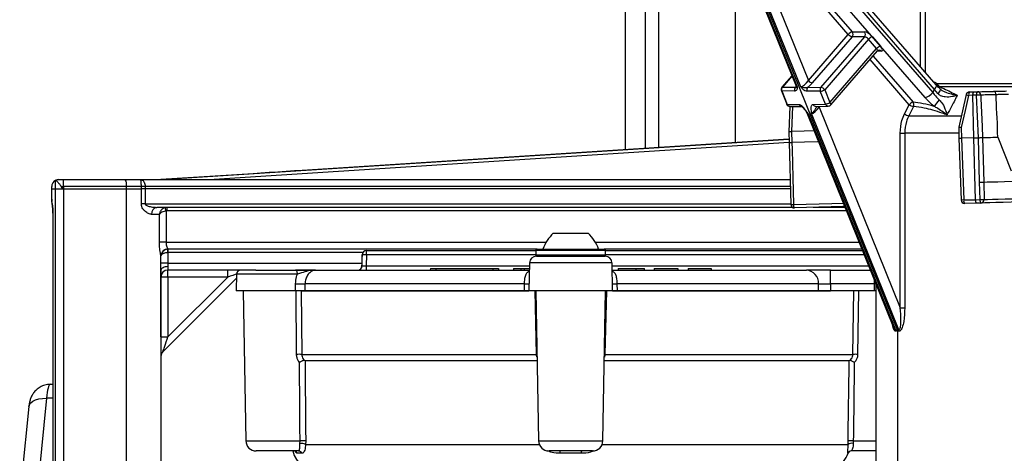
# Model space of a CAD drawing. Units: millimetres. Extents: x 743 to 2971, y 675 to 2614.
# Drawn here: x 1145 to 1287, y 2315 to 2377 of the extents above; entities that cross this region are included whole.
import ezdxf

# ---------------------------------------------------------------- set-up
doc = ezdxf.new("R2010")
doc.units = ezdxf.units.MM
doc.header["$LTSCALE"] = 10

msp = doc.modelspace()

# ---------------------------------------------------------------- linework, layer by layer
at = {"color": 7, "linetype": 'Continuous', "lineweight": 25}
for p, q in [((1232.42, 2442.14), (1232.42, 2358.59)), ((1235.37, 2358.78), (1235.37, 2442.09)), ((1237.21, 2410.68), (1237.21, 2358.9)), ((1242.38, 2404.25), (1257.16, 2367.63)), ((1242.63, 2404.25), (1271.55, 2332.63)), ((1257.67, 2367.63), (1242.89, 2404.25)), ((1243.69, 2400.71), (1257, 2367.74)), ((1248.48, 2393.98), (1258.76, 2368.53)), ((1251.75, 2390.89), (1265.06, 2375.52)), ((1275.52, 2366.1), (1254.03, 2390.91)), ((1255.13, 2391.62), (1276.63, 2366.8)), ((1248.3, 2359.61), (1248.3, 2389.3)), ((1264.5, 2375.16), (1251.19, 2390.53)), ((1277.14, 2367.91), (1264.28, 2382.75)), ((1276.88, 2367.25), (1264.02, 2382.1)), ((1274.87, 2370.52), (1274.87, 2380.13)), ((1275.53, 2380.13), (1275.53, 2369.77)), ((1258.76, 2368.53), (1264.5, 2375.16)), ((1265.06, 2375.52), (1266.85, 2375.52)), ((1265.06, 2374.81), (1259.31, 2368.18)), ((1260.56, 2367.55), (1266.85, 2374.81)), ((1267.41, 2374.46), (1261.11, 2367.2)), ((1266.85, 2374.81), (1265.06, 2374.81)), ((1268.57, 2373.12), (1267.41, 2374.46)), ((1267.96, 2374.82), (1269.13, 2373.47)), ((1261.86, 2365.36), (1268.57, 2373.12)), ((1261.98, 2365.03), (1268.7, 2372.79)), ((1269.24, 2372.76), (1268.66, 2372.74)), ((1273.25, 2365.06), (1267.63, 2371.55)), ((1268.06, 2372.05), (1273.8, 2365.42)), ((1256.4, 2369.23), (1254.97, 2367.57)), ((1256.42, 2369.19), (1255.04, 2367.6)), ((1277.17, 2368.13), (1277.65, 2367.63)), ((1277.17, 2368.13), (1311.64, 2368.13)), ((1254.88, 2367.06), (1255.66, 2365.13)), ((1254.95, 2367.03), (1255.73, 2365.1)), ((1256.81, 2367.01), (1254.95, 2367.03)), ((1255.04, 2367.6), (1256.89, 2367.57)), ((1260.47, 2366.99), (1258.56, 2366.99)), ((1258.65, 2367.56), (1260.56, 2367.55)), ((1261.22, 2365.15), (1260.47, 2366.99)), ((1261.11, 2367.2), (1261.86, 2365.36)), ((1276.63, 2366.8), (1276.88, 2367.25)), ((1277.36, 2366.66), (1276.88, 2367.25)), ((1310.21, 2367.63), (1277.65, 2367.63)), ((1281.91, 2366.89), (1282.49, 2366.91)), ((1282.49, 2366.91), (1282.5, 2366.91)), ((1282.5, 2366.91), (1283.04, 2366.92)), ((1259.45, 2365.1), (1261.22, 2365.15)), ((1281.43, 2366.51), (1280.36, 2361.85)), ((1282.37, 2366.41), (1281.79, 2366.39)), ((1282.53, 2360.31), (1282.37, 2366.41)), ((1282.39, 2366.41), (1282.37, 2366.41)), ((1282.92, 2366.42), (1282.39, 2366.41)), ((1283.18, 2360.32), (1282.92, 2366.42)), ((1255.73, 2365.1), (1257.46, 2365.08)), ((1256.1, 2364.82), (1255.95, 2361.16)), ((1256.1, 2364.82), (1255.95, 2361.16)), ((1256.12, 2364.81), (1257.85, 2364.79)), ((1256.49, 2364.81), (1256.34, 2361.22)), ((1258.51, 2363.94), (1258.55, 2363.88)), ((1258.56, 2363.88), (1271.01, 2333.06)), ((1258.72, 2363.78), (1271.26, 2332.73)), ((1271.77, 2332.73), (1259.23, 2363.78)), ((1259.86, 2364.81), (1261.62, 2364.86)), ((1260.4, 2364.82), (1260.3, 2364.71)), ((1260.3, 2364.71), (1271.94, 2335.89)), ((1272.58, 2363.73), (1273.25, 2365.06)), ((1273.19, 2363.48), (1280.71, 2363.48)), ((1255.95, 2361.16), (1255.99, 2359.61)), ((1256.34, 2361.22), (1256.38, 2359.62)), ((1271.94, 2335.89), (1271.94, 2360.98)), ((1271.94, 2360.98), (1272.6, 2360.98)), ((1272.6, 2360.98), (1272.6, 2335.89)), ((1280.38, 2360.98), (1272.6, 2360.98)), ((1280.36, 2361.85), (1280.4, 2360.25)), ((1280.73, 2361.8), (1280.77, 2360.26)), ((1165.75, 2354.3), (1255.97, 2360.11)), ((1255.99, 2359.62), (1173.4, 2354.3)), ((1255.97, 2360.11), (1186.04, 2355.61)), ((1255.99, 2359.61), (1256.24, 2350.71)), ((1280.4, 2360.25), (1280.71, 2351.35)), ((1282.53, 2360.31), (1280.77, 2360.26)), ((1280.77, 2360.26), (1281.08, 2351.37)), ((1280.77, 2360.26), (1280.77, 2360.26)), ((1282.53, 2360.31), (1283.18, 2360.32)), ((1282.77, 2351.41), (1282.53, 2360.31)), ((1283.35, 2353.93), (1283.18, 2360.32)), ((1283.18, 2360.32), (1283.18, 2360.32)), ((1283.79, 2360.34), (1283.96, 2353.94)), ((1285.96, 2360.4), (1287.91, 2355.55)), ((1150.64, 2354.21), (1150.58, 2354.18)), ((1150.58, 2354.18), (1150.64, 2354.21)), ((1150.58, 2352.99), (1150.58, 2354.18)), ((1151.06, 2354.3), (1151.74, 2354.3)), ((1151.74, 2353.3), (1151.74, 2354.3)), ((1151.74, 2354.3), (1160.62, 2354.3)), ((1160.62, 2354.3), (1162.84, 2354.3)), ((1162.84, 2354.3), (1256.14, 2354.3)), ((1179.02, 2355.15), (1165.75, 2354.3)), ((1165.75, 2354.3), (1165.75, 2354.3)), ((1283.42, 2351.43), (1283.35, 2353.93)), ((1283.96, 2353.94), (1284.02, 2351.44)), ((1150.06, 2353.3), (1150.06, 2353.3)), ((1150.06, 2352.99), (1150.06, 2353.3)), ((1150.06, 2352.99), (1150.06, 2353.3)), ((1150.06, 2351.22), (1150.06, 2352.99)), ((1150.06, 2352.99), (1150.58, 2352.99)), ((1150.06, 2351.22), (1150.06, 2352.99)), ((1150.06, 2352.99), (1150.06, 2352.99)), ((1150.58, 2233), (1150.58, 2352.99)), ((1150.58, 2352.99), (1151.74, 2352.99)), ((1151.39, 2353.3), (1151.74, 2353.3)), ((1151.74, 2353.3), (1151.74, 2352.99)), ((1160.8, 2353.3), (1151.74, 2353.3)), ((1151.74, 2352.99), (1151.74, 2233)), ((1151.74, 2352.99), (1160.8, 2352.99)), ((1160.8, 2352.99), (1160.8, 2353.3)), ((1162.94, 2353.3), (1160.8, 2353.3)), ((1160.8, 2244.2), (1160.8, 2352.99)), ((1160.8, 2352.99), (1162.94, 2352.99)), ((1162.94, 2352.99), (1162.94, 2353.3)), ((1163.47, 2353.3), (1162.94, 2353.3)), ((1162.94, 2350.8), (1162.94, 2352.99)), ((1163.47, 2352.99), (1162.94, 2352.99)), ((1163.47, 2353.3), (1163.47, 2352.99)), ((1256.17, 2353.3), (1163.47, 2353.3)), ((1163.47, 2352.99), (1163.47, 2350.8)), ((1256.18, 2352.99), (1163.47, 2352.99)), ((1150.06, 2351.49), (1150.06, 2351.49)), ((1150.06, 2351.13), (1150.06, 2351.49)), ((1150.1, 2350.93), (1150.06, 2351.13)), ((1150.1, 2350.93), (1150.06, 2351.13)), ((1281.08, 2351.37), (1282.77, 2351.41)), ((1282.77, 2351.41), (1282.78, 2351.41)), ((1282.78, 2351.41), (1283.42, 2351.43)), ((1163.47, 2350.8), (1162.94, 2350.8)), ((1163.47, 2350.8), (1256.24, 2350.8)), ((1256.48, 2350.3), (1165.17, 2350.3)), ((1166.61, 2349.8), (1166.48, 2349.79)), ((1166.48, 2349.79), (1166.48, 2345.3)), ((1166.61, 2350.3), (1166.61, 2349.8)), ((1264.25, 2349.8), (1166.61, 2349.8)), ((1264.05, 2350.3), (1259.46, 2350.3)), ((1282.91, 2350.91), (1281.22, 2350.87)), ((1282.92, 2350.91), (1282.91, 2350.91)), ((1283.56, 2350.93), (1282.92, 2350.91)), ((1150.22, 2349.49), (1150.22, 2245.01)), ((1150.22, 2349.49), (1150.23, 2349.49)), ((1150.23, 2349.49), (1150.23, 2245.01)), ((1165.52, 2349.3), (1164.4, 2349.3)), ((1165.52, 2345.3), (1165.52, 2349.3)), ((1222.12, 2346.6), (1227.12, 2346.6)), ((1166.48, 2345.3), (1165.52, 2345.3)), ((1166.03, 2343.99), (1165.93, 2343.87)), ((1166.48, 2345.3), (1221.09, 2345.3)), ((1219.82, 2344.3), (1166.75, 2344.3)), ((1166.75, 2344.3), (1166.75, 2344.3)), ((1166.75, 2344.3), (1166.75, 2343.8)), ((1195.26, 2344.1), (1219.62, 2344.1)), ((1195.26, 2344.1), (1195.26, 2344.1)), ((1219.62, 2344.1), (1219.62, 2343.5)), ((1229.62, 2344.1), (1219.62, 2344.1)), ((1219.82, 2344.3), (1229.42, 2344.3)), ((1228.15, 2345.3), (1266.06, 2345.3)), ((1266.47, 2344.3), (1229.42, 2344.3)), ((1229.62, 2343.5), (1229.62, 2344.1)), ((1229.62, 2344.1), (1266.55, 2344.1)), ((1165.75, 2342.3), (1165.75, 2343.33)), ((1166.03, 2343.64), (1165.94, 2343.59)), ((1166.75, 2343.8), (1166.75, 2342.3)), ((1194.74, 2343.8), (1166.75, 2343.8)), ((1194.64, 2341.89), (1194.66, 2343.51)), ((1194.66, 2343.51), (1194.66, 2343.27)), ((1194.66, 2343.51), (1194.66, 2343.51)), ((1195.27, 2343.51), (1195.24, 2341.89)), ((1219.62, 2343.51), (1195.27, 2343.51)), ((1219.62, 2343.5), (1229.62, 2343.5)), ((1219.69, 2343.3), (1224.62, 2343.3)), ((1224.62, 2343.3), (1229.55, 2343.3)), ((1266.79, 2343.51), (1229.62, 2343.51)), ((1166.75, 2342.3), (1165.75, 2342.3)), ((1165.75, 2341.27), (1165.75, 2325.7)), ((1166.75, 2342.3), (1194.64, 2342.3)), ((1166.75, 2341.79), (1166.75, 2341.3)), ((1179.38, 2341.3), (1166.75, 2341.3)), ((1175.34, 2340.3), (1175.34, 2341.3)), ((1179.38, 2341.3), (1185.08, 2341.3)), ((1187.97, 2341.3), (1185.08, 2341.3)), ((1187.97, 2341.3), (1218.67, 2341.3)), ((1194.63, 2341.89), (1194.64, 2341.89)), ((1195.24, 2341.89), (1218.68, 2341.89)), ((1204.46, 2341.5), (1204.45, 2341.3)), ((1204.46, 2341.5), (1205.27, 2341.5)), ((1205.27, 2341.5), (1205.26, 2341.3)), ((1205.27, 2341.5), (1213.44, 2341.5)), ((1213.44, 2341.5), (1213.44, 2341.3)), ((1213.44, 2341.5), (1214.25, 2341.5)), ((1214.25, 2341.5), (1214.25, 2341.3)), ((1216.38, 2341.5), (1216.38, 2341.3)), ((1216.38, 2341.5), (1217.43, 2341.5)), ((1217.43, 2341.5), (1217.43, 2341.3)), ((1217.43, 2341.5), (1217.94, 2341.5)), ((1217.94, 2341.5), (1217.94, 2341.3)), ((1217.94, 2341.5), (1218.68, 2341.5)), ((1218.69, 2342.32), (1218.62, 2338.3)), ((1224.62, 2342.32), (1218.69, 2342.32)), ((1230.55, 2342.32), (1224.62, 2342.32)), ((1230.62, 2338.3), (1230.55, 2342.32)), ((1230.56, 2341.89), (1267.44, 2341.89)), ((1230.57, 2341.3), (1258.48, 2341.3)), ((1231.44, 2341.5), (1231.44, 2341.3)), ((1231.44, 2341.5), (1233.97, 2341.5)), ((1233.97, 2341.5), (1233.97, 2341.3)), ((1233.97, 2341.5), (1235.24, 2341.5)), ((1235.24, 2341.3), (1235.24, 2341.5)), ((1236.63, 2341.5), (1236.63, 2341.3)), ((1236.63, 2341.5), (1240.03, 2341.5)), ((1240.03, 2341.5), (1240.03, 2341.3)), ((1241.51, 2341.5), (1241.5, 2341.3)), ((1241.51, 2341.5), (1244.78, 2341.5)), ((1244.78, 2341.5), (1244.79, 2341.3)), ((1261.92, 2341.3), (1267.68, 2341.3)), ((1166.75, 2340.3), (1165.75, 2340.3)), ((1165.75, 2331.71), (1165.75, 2340.3)), ((1176.59, 2340.14), (1166.05, 2329.59)), ((1166.75, 2340.3), (1166.75, 2331.71)), ((1175.34, 2340.3), (1166.75, 2340.3)), ((1166.75, 2331.71), (1175.34, 2340.3)), ((1176.6, 2340.71), (1176.56, 2338.3)), ((1185.36, 2340.71), (1176.6, 2340.71)), ((1185.08, 2338.3), (1176.56, 2338.3)), ((1177.56, 2338.3), (1177.94, 2316.77)), ((1185.08, 2338.3), (1185.09, 2339.34)), ((1185.23, 2329.18), (1185.16, 2338.3)), ((1185.9, 2338.3), (1185.98, 2329.18)), ((1185.9, 2338.3), (1218.62, 2338.3)), ((1186.44, 2339.34), (1186.43, 2338.3)), ((1217.96, 2338.3), (1186.43, 2338.3)), ((1217.98, 2339.34), (1186.44, 2339.34)), ((1217.96, 2338.3), (1217.98, 2339.34)), ((1230.62, 2338.3), (1218.62, 2338.3)), ((1219.71, 2329.18), (1219.49, 2338.3)), ((1219.62, 2338.3), (1220, 2316.77)), ((1229.24, 2316.77), (1229.62, 2338.3)), ((1229.75, 2338.3), (1229.53, 2329.18)), ((1230.62, 2338.3), (1261.95, 2338.3)), ((1231.26, 2339.34), (1231.28, 2338.3)), ((1260.22, 2339.34), (1231.26, 2339.34)), ((1260.23, 2338.3), (1231.28, 2338.3)), ((1260.23, 2338.3), (1260.22, 2339.34)), ((1261.94, 2339.34), (1261.95, 2338.3)), ((1268.22, 2339.34), (1261.94, 2339.34)), ((1268.22, 2338.3), (1261.95, 2338.3)), ((1265.16, 2329.18), (1265.3, 2338.3)), ((1265.96, 2338.3), (1265.84, 2329.18)), ((1268.22, 2339.34), (1268.22, 2338.3)), ((1268.44, 2339.34), (1268.22, 2339.34)), ((1268.44, 2338.3), (1268.22, 2338.3)), ((1268.44, 2339.41), (1268.44, 2264.04)), ((1271.94, 2335.89), (1272.6, 2335.89)), ((1271.55, 2332.63), (1271.55, 2268.32)), ((1165.75, 2331.71), (1166.75, 2331.71)), ((1185.98, 2329.18), (1219.71, 2329.18)), ((1219.78, 2329.18), (1219.71, 2329.18)), ((1229.53, 2329.18), (1229.46, 2329.18)), ((1229.53, 2329.18), (1265.16, 2329.18)), ((1186.4, 2328.31), (1186.45, 2328.3)), ((1186.45, 2328.3), (1219.79, 2328.3)), ((1229.45, 2328.3), (1264.63, 2328.3)), ((1264.63, 2328.3), (1264.66, 2328.31)), ((1265.36, 2327.06), (1265.36, 2327.04)), ((1165.75, 2325.7), (1165.75, 2247.92)), ((1149.86, 2324.89), (1150.22, 2324.9)), ((1149.31, 2322.89), (1147.99, 2309.7)), ((1150.22, 2322.91), (1149.31, 2322.89)), ((1146.78, 2321.69), (1145.46, 2308.5)), ((1177.94, 2316.77), (1185.73, 2316.77)), ((1185.72, 2316.37), (1185.73, 2316.77)), ((1186.55, 2316.77), (1186.53, 2316.23)), ((1186.53, 2316.23), (1220.11, 2316.23)), ((1220, 2316.77), (1229.24, 2316.77)), ((1229.13, 2316.23), (1264.47, 2316.23)), ((1264.47, 2316.23), (1264.46, 2316.77)), ((1265.22, 2316.77), (1265.21, 2316.37)), ((1265.22, 2316.77), (1268.44, 2316.77)), ((1185.54, 2315.3), (1179.44, 2315.3)), ((1186, 2314.97), (1185.36, 2314.97)), ((1227.74, 2315.3), (1221.5, 2315.3)), ((1226.14, 2314.97), (1223.1, 2314.97)), ((1264.46, 2314.97), (1264.43, 2314.97)), ((1268.44, 2315.3), (1264.9, 2315.3))]:
    msp.add_line(p, q, dxfattribs=at)
at = {"color": 7, "linetype": 'Continuous', "lineweight": 25, "flags": 128}
for points in [[(1268.92, 2372.9), (1268.93, 2372.9), (1268.94, 2372.9)], [(1277.17, 2368.13), (1277.12, 2368), (1277.1, 2367.95)], [(1254.95, 2367.03), (1254.91, 2367.04), (1254.89, 2367.05), (1254.88, 2367.06)], [(1254.97, 2367.57), (1255, 2367.59), (1255.04, 2367.6)], [(1276.88, 2367.25), (1276.98, 2367.38), (1277.07, 2367.51), (1277.13, 2367.63), (1277.16, 2367.73), (1277.17, 2367.82), (1277.15, 2367.89), (1277.14, 2367.91)], [(1277.65, 2367.63), (1277.58, 2367.55), (1277.52, 2367.49)], [(1283.04, 2366.92), (1283.23, 2366.93), (1283.44, 2366.93), (1283.69, 2366.94), (1283.97, 2366.95), (1284.28, 2366.96), (1284.61, 2366.96), (1284.96, 2366.97), (1285.35, 2366.98)], [(1261.86, 2365.36), (1261.91, 2365.29), (1261.95, 2365.23), (1261.98, 2365.17), (1262, 2365.11), (1262, 2365.07), (1261.99, 2365.04), (1261.98, 2365.03)], [(1281.79, 2366.39), (1281.29, 2364.24), (1280.73, 2361.8)], [(1285.72, 2366.5), (1285.36, 2366.49), (1285.02, 2366.48), (1284.7, 2366.48), (1284.41, 2366.47), (1284.15, 2366.46), (1283.91, 2366.45), (1283.7, 2366.45), (1283.53, 2366.44)], [(1283.53, 2366.44), (1283.55, 2365.94), (1283.72, 2361.94), (1283.79, 2360.34)], [(1255.73, 2365.1), (1255.69, 2365.11), (1255.67, 2365.12), (1255.66, 2365.13)], [(1260.22, 2364.82), (1260.25, 2364.78), (1260.3, 2364.71)], [(1273.85, 2364.81), (1273.42, 2363.95), (1273.19, 2363.48)], [(1259.6, 2361.31), (1258.18, 2361.27), (1256.34, 2361.22)], [(1260.24, 2359.72), (1260.08, 2359.72), (1258.22, 2359.67), (1256.38, 2359.62)], [(1256.38, 2359.62), (1256.41, 2358.62), (1256.52, 2354.62), (1256.63, 2350.72)], [(1283.79, 2360.34), (1283.97, 2360.35), (1284.17, 2360.35), (1284.4, 2360.36), (1284.66, 2360.36), (1284.95, 2360.37), (1285.26, 2360.38), (1285.6, 2360.39), (1285.96, 2360.4)], [(1186.04, 2355.61), (1184.95, 2355.54), (1183.76, 2355.46), (1182.53, 2355.38), (1181.29, 2355.3), (1180.1, 2355.22), (1179.02, 2355.15)], [(1283.35, 2353.93), (1283.45, 2353.93), (1283.54, 2353.93), (1283.63, 2353.93), (1283.72, 2353.94), (1283.8, 2353.94), (1283.87, 2353.94), (1283.92, 2353.94), (1283.96, 2353.94)], [(1283.96, 2353.94), (1284.46, 2353.96), (1285.14, 2353.97), (1285.97, 2354), (1286.96, 2354.02), (1288.06, 2354.05), (1289.26, 2354.08), (1290.52, 2354.11), (1291.84, 2354.15)], [(1150.06, 2351.49), (1150.06, 2351.45), (1150.06, 2351.32), (1150.06, 2351.13)], [(1283.42, 2351.43), (1283.51, 2351.43), (1283.61, 2351.43), (1283.7, 2351.44), (1283.78, 2351.44), (1283.86, 2351.44), (1283.93, 2351.44), (1283.98, 2351.44), (1284.02, 2351.44)], [(1291.88, 2351.15), (1290.49, 2351.11), (1289.15, 2351.08), (1287.89, 2351.04), (1286.73, 2351.01), (1285.69, 2350.99), (1284.81, 2350.96), (1284.09, 2350.95), (1283.56, 2350.93)], [(1284.02, 2351.44), (1284.52, 2351.46), (1285.2, 2351.47), (1286.04, 2351.5), (1287.02, 2351.52), (1288.12, 2351.55), (1289.32, 2351.58), (1290.59, 2351.62), (1291.9, 2351.65)], [(1166.48, 2349.79), (1166.46, 2349.88), (1166.44, 2349.97), (1166.42, 2350.05), (1166.4, 2350.12), (1166.39, 2350.18), (1166.37, 2350.23), (1166.37, 2350.26), (1166.36, 2350.27)], [(1256.63, 2350.72), (1258.46, 2350.77), (1260.31, 2350.82), (1262.14, 2350.87), (1263.8, 2350.91)], [(1264, 2350.42), (1263.73, 2350.41), (1262.04, 2350.37), (1260.28, 2350.32), (1258.51, 2350.28), (1256.75, 2350.23)], [(1166.75, 2343.8), (1166.75, 2343.9), (1166.75, 2343.99), (1166.75, 2344.08), (1166.74, 2344.15), (1166.74, 2344.22), (1166.74, 2344.26), (1166.74, 2344.29), (1166.74, 2344.3)], [(1166.75, 2343.8), (1166.75, 2343.8), (1166.75, 2343.8), (1166.75, 2343.8), (1166.75, 2343.8), (1166.75, 2343.8), (1166.75, 2343.8), (1166.75, 2343.8), (1166.75, 2343.8)], [(1166.75, 2341.79), (1166.56, 2341.78), (1166.37, 2341.75), (1166.2, 2341.7), (1166.05, 2341.64), (1165.92, 2341.56), (1165.83, 2341.47), (1165.77, 2341.37), (1165.75, 2341.27)], [(1165.75, 2340.3), (1165.75, 2340.32), (1165.75, 2340.37), (1165.75, 2340.45), (1165.75, 2340.56), (1165.75, 2340.7), (1165.75, 2340.87), (1165.75, 2341.06), (1165.75, 2341.27)], [(1166.75, 2340.3), (1166.75, 2340.5), (1166.75, 2340.68), (1166.75, 2340.86), (1166.75, 2341.01), (1166.75, 2341.13), (1166.75, 2341.22), (1166.75, 2341.28), (1166.75, 2341.3)], [(1185.36, 2340.71), (1185.35, 2340.83), (1185.34, 2340.94), (1185.31, 2341.04), (1185.27, 2341.13), (1185.23, 2341.2), (1185.18, 2341.26), (1185.13, 2341.29), (1185.08, 2341.3)], [(1176.6, 2340.72), (1176.4, 2340.65), (1176.07, 2340.54), (1175.71, 2340.42), (1175.34, 2340.3)], [(1268.22, 2339.97), (1268.22, 2339.72), (1268.22, 2339.34)], [(1165.75, 2331.71), (1165.75, 2331.16), (1165.75, 2330.63), (1165.75, 2330.14), (1165.75, 2329.71), (1165.75, 2329.36), (1165.75, 2329.1), (1165.75, 2328.94), (1165.75, 2328.89)], [(1166.05, 2329.59), (1166.06, 2329.63), (1166.09, 2329.72), (1166.14, 2329.88), (1166.21, 2330.09), (1166.3, 2330.35), (1166.4, 2330.65), (1166.51, 2330.99), (1166.63, 2331.35), (1166.75, 2331.71)], [(1146.78, 2321.69), (1146.86, 2321.97), (1147.06, 2322.23), (1147.36, 2322.45), (1147.75, 2322.64), (1148.22, 2322.78), (1148.74, 2322.86), (1149.31, 2322.89)]]:
    msp.add_lwpolyline(points, dxfattribs=at)
at = {"color": 7, "linetype": 'Continuous', "lineweight": 25}
for centre, radius, start, end in [((1265.27, 2374.57), 0.972, 102.7844, 142.3055), ((1265.27, 2375.76), 0.972, 217.6958, 257.2165), ((1264.63, 2375.16), 0.556, 320.5472, 39.4528), ((1266.42, 2375.16), 0.556, 320.5472, 39.4528), ((1268.18, 2373.87), 0.972, 102.786, 142.3017), ((1269.34, 2372.52), 0.972, 102.785, 142.3055), ((1268.92, 2372.49), 0.41, 39.9546, 88.0564), ((1259.53, 2369.13), 0.972, 217.6969, 257.2133), ((1255.35, 2367.24), 0.5, 139.1066, 201.9905), ((1255.47, 2367.24), 0.556, 140.1472, 202.0589), ((1257.32, 2367.22), 0.556, 140.1472, 202.0589), ((1259.08, 2367.2), 0.56, 140.6146, 202.0221), ((1260.99, 2367.2), 0.56, 140.614, 202.0212), ((1260.26, 2368.7), 1.72, 276.9868, 299.5416), ((1260.35, 2366.6), 0.972, 37.695, 77.2152), ((1275.09, 2367.99), 1.94, 282.7837, 322.3054), ((1276.76, 2367.51), 1.04, 305.2414, 344.4336), ((1281.92, 2366.39), 0.5, 91.5, 166.9742), ((1282.37, 2366.52), 0.592, 141.1108, 192.8687), ((1282.95, 2366.54), 0.592, 141.1108, 192.8687), ((1282.96, 2366.54), 0.592, 141.1115, 192.868), ((1283.5, 2366.55), 0.592, 141.1076, 192.8712), ((1283.04, 2366.44), 0.488, 1.0676, 90.0635), ((1261.01, 2366.86), 1.72, 276.9836, 299.5447), ((1261.63, 2365.3), 0.437, 199.876, 269.2193), ((1274.02, 2364.47), 0.972, 102.7839, 142.3037), ((1273.35, 2365.08), 0.569, 332.5652, 36.9009), ((1285.6, 2358.76), 10.66, 138.9031, 145.3416), ((1281.91, 2367.38), 0.994, 241.1225, 262.9307), ((1285.67, 2306.18), 60.3, 92.039, 92.6138), ((1256.12, 2365.31), 0.5, 201.9905, 269.2389), ((1256.14, 2365.25), 0.432, 199.2757, 267.4224), ((1257.87, 2365.22), 0.431, 199.2475, 268.2258), ((1259.86, 2365.25), 0.437, 199.8795, 269.2186), ((1261.61, 2365.36), 0.5, 271.7087, 319.1066), ((1273.45, 2364.97), 1.51, 234.9956, 260.0806), ((1274.12, 2366.3), 1.51, 235.0047, 260.0211), ((1256.34, 2361.22), 0.00285, 83.9062, 98.4562), ((1151.06, 2353.3), 1, 118.6238, 180), ((1151.06, 2353.3), 1, 118.6237, 180), ((1159.23, 2353.54), 1.59, 351.2203, 28.4819), ((1282.38, 2311.69), 39.7, 91.8848, 92.4197), ((1281.2, 2351.37), 0.5, 181.9834, 271.5), ((1281.66, 2351.26), 0.592, 170.1297, 221.8912), ((1283.35, 2351.31), 0.592, 170.1306, 221.8919), ((1283.36, 2351.31), 0.592, 170.1302, 221.8923), ((1284, 2351.33), 0.592, 170.1302, 221.8923), ((1283.53, 2351.42), 0.488, 272.9742, 2.9046), ((1165.3, 2349.4), 0.909, 98.203, 186.3366), ((1256.23, 2362.46), 11.74, 270.0725, 271.9803), ((1256.74, 2350.73), 0.5, 181.6295, 271.5), ((1257.28, 2350.62), 0.659, 171.2622, 216.5516), ((1226.26, 2342.26), 6, 133.6607, 160.1166), ((1222.98, 2342.26), 6, 19.8834, 46.3393), ((1166.75, 2343.3), 1, 89.9943, 145.1162), ((1166.28, 2343.82), 0.303, 146.4217, 215.5062), ((1166.75, 2343.3), 1, 90, 136.5286), ((1166.75, 2343.3), 1, 90, 90.6632), ((1195.26, 2343.5), 0.6, 90.0022, 179.0008), ((1195.26, 2343.5), 0.6, 90.0022, 179.0008), ((1178.48, 2343.66), 16.79, 359.5032, 1.5148), ((1219.82, 2344.1), 0.2, 90, 180), ((1229.42, 2344.1), 0.2, 0, 90), ((1166.19, 2343.73), 0.29, 151.6236, 210.6977), ((1194.97, 2334.7), 8.81, 88.0321, 91.9679), ((1219.69, 2342.3), 1, 90, 179), ((1219.82, 2343.5), 0.2, 180, 270), ((1229.42, 2343.5), 0.2, 270, 0), ((1229.55, 2342.3), 1, 1, 90), ((1166.75, 2340.3), 1, 90, 179.9998), ((1166.75, 2340.3), 1, 90, 179.9998), ((1177.2, 2340.7), 0.6, 90, 179), ((1194.03, 2341.9), 0.6, 270.001, 359.0002), ((1194.04, 2341.9), 0.6, 270.0008, 359.0008), ((1212.04, 2341.74), 16.8, 179.5031, 181.5143), ((1258.34, 2339.43), 1.88, 357.1647, 85.785), ((1205.97, 2339.82), 55.98, 359.5029, 1.5146), ((1185.77, 2366.15), 26.82, 268.5535, 271.4465), ((1218.8, 2379.44), 40.11, 268.8295, 269.7697), ((1230.44, 2379.44), 40.11, 270.2303, 271.1705), ((1166.75, 2328.89), 1, 135, 179.9998), ((1185.61, 2317.36), 11.83, 88.1856, 91.8144), ((1265.5, 2319.94), 9.25, 87.8935, 92.1065), ((1179.44, 2316.8), 1.5, 181, 270), ((1185.95, 2315.28), 1.11, 58.7812, 102.0961), ((1186.14, 2306.43), 10.35, 87.7367, 92.2633), ((1221.5, 2316.8), 1.5, 181, 270), ((1227.74, 2316.8), 1.5, 270, 359), ((1264.84, 2308.34), 8.44, 87.4319, 92.5681), ((1264.98, 2315.55), 0.854, 73.771, 126.7808), ((1188.55, 2316.3), 4, 194.4775, 270), ((1184.9, 2314.81), 0.493, 18.9232, 89.7497), ((1185.53, 2314.81), 0.486, 18.3149, 89.4728), ((1221.22, 2315.03), 1.88, 358.0025, 8.1898), ((1228.02, 2315.03), 1.88, 171.8096, 181.9981), ((1260.69, 2316.3), 4, 302.5287, 340.5288), ((1264.9, 2314.8), 0.5, 90.0182, 160.5515), ((1264.93, 2314.8), 0.5, 90, 160.5288)]:
    msp.add_arc(centre, radius, start, end, dxfattribs=at)
for centre, major_axis, ratio, start_param, end_param in [((1267.46, 2374.81), (0.758, -0.652), 0.361107, 1.181918, 2.743988), ((1267.15, 2374.46), (0.38, -0.325), 0.368653, 1.180567, 2.742637), ((1268.32, 2373.11), (0.38, -0.325), 0.368653, 6.280553, 7.463752), ((1268.62, 2373.46), (0.758, -0.652), 0.361107, 5.903034, 7.465104), ((1258.26, 2368.55), (0.7, 0.88), 0.372479, 3.424727, 4.986797), ((1258.56, 2368.19), (1.18, 1.05), 0.345725, 4.483779, 5.071105), ((1291.64, 2348.81), (-19.57, 20.27), 0.202854, 5.728826, 5.759045), ((1258.06, 2368.2), (1.18, 1.06), 0.337795, 2.324631, 2.518773), ((1257.75, 2368.55), (0.7, 0.882), 0.361752, 2.939327, 3.41268), ((1317.99, 2312.99), (-48.73, 51.26), 0.229405, 5.912396, 6.028135), ((1259.31, 2364.69), (0.7, 0.882), 0.361752, 2.939327, 3.41268), ((1259.81, 2364.7), (0.701, 0.884), 0.351069, 3.435498, 4.997568), ((1151.57, 2364.56), (0, 11.43), 0.087489, 2.96706, 3.316126), ((1149.89, 2349.49), (0, 2), 0.173623, 4.712389, 5.759587), ((1194.64, 2343.31), (0.05, 2.6), 0.008724, 4.134342, 4.695088), ((1195.24, 2341.9), (0.6, 0.01), 0.01758, 3.149711, 4.720203), ((1291.64, 2282.87), (-21.08, 49.58), 0.1955, 6.190642, 6.19658), ((1291.64, 2282.87), (-20.91, 49.57), 0.202689, 6.201585, 6.207524), ((1149.91, 2320.89), (-0.05, 4), 0.166286, 0.000725, 1.044977)]:
    msp.add_ellipse(centre, major_axis=major_axis, ratio=ratio, start_param=start_param, end_param=end_param, dxfattribs=at)
for points, knots in [([(1268.7, 2372.78), (1268.73, 2372.81), (1268.79, 2372.88), (1268.89, 2372.9), (1268.91, 2372.9), (1268.92, 2372.9)], [0, 0, 0, 0, 0.384217, 0.80843, 1, 1, 1, 1]), ([(1257.16, 2367.63), (1257.16, 2367.63), (1257.17, 2367.51), (1257.15, 2367.29), (1257.03, 2367.05), (1256.88, 2367.02), (1256.81, 2367.01)], [0, 0, 0, 0, 0.00428, 0.343349, 0.65539, 1, 1, 1, 1]), ([(1256.89, 2367.57), (1256.92, 2367.55), (1256.98, 2367.51), (1257.03, 2367.53), (1257.1, 2367.58), (1257.16, 2367.63), (1257.16, 2367.63)], [0, 0, 0, 0, 0.282747, 0.5837537, 0.9950119, 1, 1, 1, 1]), ([(1256.99, 2367.74), (1257, 2367.73), (1257.03, 2367.68), (1257.03, 2367.66), (1257.02, 2367.65)], [0, 0, 0, 0, 0.273496, 1, 1, 1, 1]), ([(1258.56, 2366.99), (1258.47, 2367.01), (1258.29, 2367.04), (1257.97, 2367.28), (1257.78, 2367.5), (1257.68, 2367.63), (1257.67, 2367.63)], [0, 0, 0, 0, 0.345115, 0.65658, 0.995714, 1, 1, 1, 1]), ([(1257.67, 2367.63), (1257.68, 2367.63), (1257.79, 2367.57), (1258.02, 2367.52), (1258.37, 2367.5), (1258.56, 2367.54), (1258.65, 2367.56)], [0, 0, 0, 0, 0.004997, 0.416735, 0.717142, 1, 1, 1, 1]), ([(1276.63, 2366.8), (1276.7, 2366.71), (1276.97, 2366.36), (1277.31, 2366.02), (1277.57, 2365.77)], [0, 0, 0, 0, 0.247932, 1, 1, 1, 1]), ([(1277.77, 2367.24), (1277.71, 2367.3), (1277.48, 2367.52), (1277.29, 2367.74), (1277.14, 2367.91)], [0, 0, 0, 0, 0.2696892, 1, 1, 1, 1]), ([(1280.17, 2366.4), (1280.17, 2366.4), (1279.94, 2366.33), (1279.38, 2366.18), (1278.55, 2366.12), (1277.79, 2366.28), (1277.49, 2366.55), (1277.36, 2366.66)], [0, 0, 0, 0, 0.003382, 0.260828, 0.600968, 0.831599, 1, 1, 1, 1]), ([(1277.65, 2367.63), (1277.84, 2367.55), (1278.65, 2367.2), (1279.52, 2366.75), (1280.17, 2366.4)], [0, 0, 0, 0, 0.246159, 1, 1, 1, 1]), ([(1278.14, 2367.01), (1278.08, 2367.02), (1277.94, 2367.07), (1277.83, 2367.18), (1277.77, 2367.24)], [0, 0, 0, 0, 0.402249, 1, 1, 1, 1]), ([(1278.14, 2366.99), (1278.3, 2366.92), (1278.76, 2366.73), (1279.44, 2366.56), (1279.95, 2366.45), (1280.17, 2366.4), (1280.17, 2366.4)], [0, 0, 0, 0, 0.236732, 0.666296, 0.9951, 1, 1, 1, 1]), ([(1285.35, 2366.98), (1285.46, 2366.99), (1285.74, 2366.99), (1286.22, 2367.01), (1286.74, 2367.02), (1287.09, 2367.03), (1287.24, 2367.03)], [0, 0, 0, 0, 0.196181, 0.492359, 0.775182, 1, 1, 1, 1]), ([(1285.72, 2366.5), (1285.71, 2366.56), (1285.7, 2366.67), (1285.63, 2366.82), (1285.54, 2366.93), (1285.44, 2366.97), (1285.38, 2366.98), (1285.35, 2366.98), (1285.35, 2366.98)], [0, 0, 0, 0, 0.217029, 0.43407, 0.651121, 0.868202, 0.968563, 1, 1, 1, 1]), ([(1276.83, 2364.82), (1276.48, 2365.13), (1276.01, 2365.55), (1275.62, 2365.99), (1275.52, 2366.1)], [0, 0, 0, 0, 0.752333, 1, 1, 1, 1]), ([(1277.57, 2365.77), (1277.73, 2365.58), (1278.15, 2365.1), (1278.46, 2364.33), (1278.62, 2363.81), (1278.68, 2363.6), (1278.68, 2363.59)], [0, 0, 0, 0, 0.2635784, 0.6908343, 0.9963835, 1, 1, 1, 1]), ([(1280.17, 2366.4), (1280.08, 2366.24), (1279.85, 2365.79), (1279.41, 2364.97), (1279.01, 2364.21), (1278.74, 2363.71), (1278.68, 2363.59)], [0, 0, 0, 0, 0.180284, 0.471274, 0.877121, 1, 1, 1, 1]), ([(1287.52, 2366.55), (1287.37, 2366.55), (1287.04, 2366.54), (1286.55, 2366.52), (1286.1, 2366.51), (1285.83, 2366.5), (1285.72, 2366.5)], [0, 0, 0, 0, 0.221187, 0.50404, 0.800242, 1, 1, 1, 1]), ([(1285.96, 2360.4), (1285.96, 2360.4), (1285.96, 2362.23), (1285.8, 2364.26), (1285.73, 2366.3), (1285.72, 2366.5)], [0, 0, 0, 0, 0.0000073, 0.9005265, 1, 1, 1, 1]), ([(1257.46, 2365.08), (1257.52, 2365.07), (1257.65, 2365.04), (1257.9, 2364.85), (1258.17, 2364.54), (1258.45, 2364.15), (1258.63, 2363.9), (1258.72, 2363.78), (1258.72, 2363.78)], [0, 0, 0, 0, 0.157433, 0.314289, 0.555789, 0.77641, 0.997084, 1, 1, 1, 1]), ([(1257.8, 2364.8), (1257.8, 2364.8), (1257.81, 2364.8), (1257.86, 2364.76), (1257.95, 2364.69), (1258.1, 2364.53), (1258.29, 2364.27), (1258.45, 2364.06), (1258.53, 2363.95)], [0, 0, 0, 0, 0.063514, 0.166025, 0.272316, 0.43781, 0.690381, 1, 1, 1, 1]), ([(1258.72, 2363.78), (1258.72, 2363.78), (1258.7, 2363.79), (1258.67, 2363.8), (1258.62, 2363.84), (1258.57, 2363.88), (1258.54, 2363.93), (1258.53, 2363.95)], [0, 0, 0, 0, 0.0162347, 0.2097986, 0.4026855, 0.7837317, 1, 1, 1, 1]), ([(1259.23, 2363.78), (1259.23, 2363.78), (1259.23, 2363.9), (1259.2, 2364.16), (1259.17, 2364.55), (1259.19, 2364.86), (1259.29, 2365.06), (1259.4, 2365.08), (1259.45, 2365.1)], [0, 0, 0, 0, 0.002914, 0.222648, 0.442329, 0.685467, 0.842441, 1, 1, 1, 1]), ([(1259.99, 2364.81), (1259.98, 2364.8), (1259.9, 2364.7), (1259.75, 2364.4), (1259.54, 2364.1), (1259.38, 2363.92), (1259.3, 2363.85), (1259.26, 2363.81), (1259.24, 2363.79), (1259.23, 2363.78), (1259.23, 2363.78)], [0, 0, 0, 0, 0.0415455, 0.3060829, 0.6257088, 0.8061447, 0.9003952, 0.9481024, 0.9959589, 1, 1, 1, 1]), ([(1271.94, 2360.98), (1271.99, 2361.6), (1272.06, 2362.57), (1272.44, 2363.43), (1272.58, 2363.73)], [0, 0, 0, 0, 0.641544, 1, 1, 1, 1]), ([(1278.68, 2363.59), (1278.45, 2363.68), (1277.3, 2364.1), (1275.63, 2364.58), (1274.36, 2364.75), (1273.85, 2364.81)], [0, 0, 0, 0, 0.1302301, 0.6525894, 1, 1, 1, 1]), ([(1278.68, 2363.59), (1278.68, 2363.6), (1278.5, 2363.72), (1278.08, 2364.02), (1277.49, 2364.44), (1277.01, 2364.72), (1276.83, 2364.82)], [0, 0, 0, 0, 0.00429, 0.31666, 0.748054, 1, 1, 1, 1]), ([(1273.19, 2363.48), (1273.06, 2363.21), (1272.71, 2362.43), (1272.64, 2361.55), (1272.6, 2360.98)], [0, 0, 0, 0, 0.358474, 1, 1, 1, 1]), ([(1255.95, 2361.16), (1255.95, 2361.16), (1255.94, 2361.17), (1255.97, 2361.18), (1256.05, 2361.2), (1256.18, 2361.22), (1256.28, 2361.22), (1256.34, 2361.22)], [0, 0, 0, 0, 0.006419, 0.25671, 0.505031, 0.752502, 1, 1, 1, 1]), ([(1280.36, 2361.85), (1280.36, 2361.85), (1280.35, 2361.85), (1280.38, 2361.84), (1280.47, 2361.83), (1280.59, 2361.81), (1280.68, 2361.8), (1280.72, 2361.8), (1280.73, 2361.8)], [0, 0, 0, 0, 0.03112, 0.284037, 0.537836, 0.79364, 0.986662, 1, 1, 1, 1]), ([(1255.99, 2359.61), (1255.99, 2359.61), (1255.98, 2359.61), (1256.01, 2359.61), (1256.09, 2359.62), (1256.22, 2359.62), (1256.32, 2359.62), (1256.38, 2359.62)], [0, 0, 0, 0, 0.000895, 0.250674, 0.500452, 0.750231, 1, 1, 1, 1]), ([(1280.4, 2360.25), (1280.4, 2360.25), (1280.39, 2360.25), (1280.43, 2360.25), (1280.51, 2360.26), (1280.62, 2360.26), (1280.71, 2360.26), (1280.75, 2360.26), (1280.77, 2360.26)], [0, 0, 0, 0, 0.025712, 0.283279, 0.540846, 0.79842, 0.926502, 1, 1, 1, 1]), ([(1283.18, 2360.32), (1283.2, 2360.32), (1283.22, 2360.32), (1283.31, 2360.32), (1283.44, 2360.33), (1283.59, 2360.33), (1283.72, 2360.34), (1283.77, 2360.34), (1283.79, 2360.34)], [0, 0, 0, 0, 0.044781, 0.111563, 0.333679, 0.555797, 0.777898, 1, 1, 1, 1]), ([(1150.64, 2354.21), (1150.78, 2354.25), (1150.92, 2354.3), (1151.06, 2354.3), (1151.06, 2354.3)], [0, 0, 0, 0, 0.989264, 1, 1, 1, 1]), ([(1151.06, 2354.3), (1151.06, 2354.3), (1150.92, 2354.3), (1150.78, 2354.25), (1150.64, 2354.21)], [0, 0, 0, 0, 0.010738, 1, 1, 1, 1]), ([(1150.64, 2354.21), (1150.65, 2354.2), (1150.7, 2354.15), (1150.79, 2354.06), (1150.92, 2353.92), (1151.08, 2353.76), (1151.23, 2353.59), (1151.35, 2353.43), (1151.39, 2353.36), (1151.39, 2353.31), (1151.39, 2353.3)], [0, 0, 0, 0, 0.050466, 0.270241, 0.400613, 0.530905, 0.819574, 0.910147, 0.968522, 1, 1, 1, 1]), ([(1162.94, 2353.3), (1162.94, 2353.31), (1162.94, 2353.42), (1162.93, 2353.65), (1162.92, 2353.9), (1162.89, 2354.11), (1162.87, 2354.26), (1162.85, 2354.3), (1162.84, 2354.3), (1162.84, 2354.3)], [0, 0, 0, 0, 0.0120278, 0.2070969, 0.405491, 0.5203016, 0.7531111, 0.9890576, 1, 1, 1, 1]), ([(1162.84, 2354.3), (1162.84, 2354.3), (1162.92, 2354.3), (1163.08, 2354.26), (1163.24, 2354.11), (1163.36, 2353.9), (1163.44, 2353.66), (1163.47, 2353.42), (1163.47, 2353.31), (1163.47, 2353.3)], [0, 0, 0, 0, 0.010824, 0.246588, 0.481178, 0.596612, 0.794775, 0.988097, 1, 1, 1, 1]), ([(1150.06, 2351.13), (1150.06, 2351.15), (1150.06, 2351.18), (1150.06, 2351.21), (1150.06, 2351.22)], [0, 0, 0, 0, 0.58616, 1, 1, 1, 1]), ([(1150.06, 2351.22), (1150.06, 2351.2), (1150.06, 2351.17), (1150.06, 2351.14), (1150.06, 2351.13)], [0, 0, 0, 0, 0.5887932, 1, 1, 1, 1]), ([(1150.09, 2350.94), (1150.1, 2350.9), (1150.11, 2350.83), (1150.16, 2350.58), (1150.2, 2350.17), (1150.22, 2349.77), (1150.22, 2349.53), (1150.22, 2349.49)], [0, 0, 0, 0, 0.163437, 0.360259, 0.620039, 0.930442, 1, 1, 1, 1]), ([(1150.09, 2350.94), (1150.1, 2350.9), (1150.11, 2350.83), (1150.16, 2350.58), (1150.2, 2350.17), (1150.22, 2349.77), (1150.22, 2349.53), (1150.22, 2349.49)], [0, 0, 0, 0, 0.163437, 0.360259, 0.620039, 0.930442, 1, 1, 1, 1]), ([(1164.4, 2349.3), (1164.25, 2349.32), (1163.94, 2349.37), (1163.49, 2349.69), (1163.17, 2350.06), (1162.99, 2350.4), (1162.94, 2350.65), (1162.94, 2350.77), (1162.94, 2350.8)], [0, 0, 0, 0, 0.243755, 0.531217, 0.721563, 0.859837, 0.967819, 1, 1, 1, 1]), ([(1163.47, 2350.8), (1163.47, 2350.79), (1163.47, 2350.76), (1163.49, 2350.72), (1163.57, 2350.64), (1163.77, 2350.54), (1164.14, 2350.42), (1164.64, 2350.32), (1165, 2350.31), (1165.17, 2350.3)], [0, 0, 0, 0, 0.015159, 0.043068, 0.076799, 0.188937, 0.384751, 0.717301, 1, 1, 1, 1]), ([(1166.36, 2350.27), (1166.27, 2350.24), (1166.06, 2350.17), (1165.79, 2349.94), (1165.65, 2349.71), (1165.58, 2349.54), (1165.55, 2349.46), (1165.53, 2349.39), (1165.53, 2349.35), (1165.52, 2349.32), (1165.52, 2349.31), (1165.52, 2349.31), (1165.52, 2349.3), (1165.52, 2349.3), (1165.52, 2349.3)], [0, 0, 0, 0, 0.217218, 0.46394, 0.755029, 0.786472, 0.888443, 0.940764, 0.968406, 0.983135, 0.99099, 0.994951, 0.995419, 1, 1, 1, 1]), ([(1166.48, 2349.79), (1166.38, 2349.77), (1166.17, 2349.73), (1165.86, 2349.62), (1165.7, 2349.5), (1165.61, 2349.42), (1165.57, 2349.38), (1165.55, 2349.34), (1165.53, 2349.32), (1165.53, 2349.31), (1165.52, 2349.31), (1165.52, 2349.3), (1165.52, 2349.3), (1165.52, 2349.3), (1165.52, 2349.3)], [0, 0, 0, 0, 0.217504, 0.463847, 0.771182, 0.786109, 0.890606, 0.94283, 0.969961, 0.984191, 0.991678, 0.994939, 0.995458, 1, 1, 1, 1]), ([(1165.75, 2343.33), (1165.74, 2343.36), (1165.73, 2343.44), (1165.66, 2343.75), (1165.58, 2344.26), (1165.53, 2344.81), (1165.52, 2345.16), (1165.52, 2345.3)], [0, 0, 0, 0, 0.123727, 0.347982, 0.589118, 0.844885, 1, 1, 1, 1]), ([(1166.74, 2344.3), (1166.66, 2344.29), (1166.5, 2344.28), (1166.24, 2344.18), (1166.1, 2344.05), (1166.03, 2343.99)], [0, 0, 0, 0, 0.287497, 0.614389, 1, 1, 1, 1]), ([(1166.48, 2345.3), (1166.48, 2345.23), (1166.49, 2345.05), (1166.55, 2344.77), (1166.65, 2344.52), (1166.74, 2344.34), (1166.75, 2344.32), (1166.75, 2344.3)], [0, 0, 0, 0, 0.130668, 0.352663, 0.573977, 0.788626, 1, 1, 1, 1]), ([(1165.93, 2343.87), (1165.9, 2343.81), (1165.83, 2343.7), (1165.78, 2343.55), (1165.76, 2343.45), (1165.75, 2343.39), (1165.75, 2343.36), (1165.75, 2343.35), (1165.75, 2343.34), (1165.75, 2343.34), (1165.75, 2343.34), (1165.75, 2343.33), (1165.75, 2343.33)], [0, 0, 0, 0, 0.338186, 0.655923, 0.815999, 0.900445, 0.945871, 0.970507, 0.983925, 0.988293, 0.989949, 1, 1, 1, 1]), ([(1165.94, 2343.59), (1165.9, 2343.56), (1165.83, 2343.5), (1165.78, 2343.43), (1165.76, 2343.39), (1165.75, 2343.36), (1165.75, 2343.35), (1165.75, 2343.34), (1165.75, 2343.34), (1165.75, 2343.33), (1165.75, 2343.33), (1165.75, 2343.33), (1165.75, 2343.33)], [0, 0, 0, 0, 0.340027, 0.654301, 0.813678, 0.899094, 0.945341, 0.970408, 0.983986, 0.988398, 0.990155, 1, 1, 1, 1]), ([(1166.75, 2343.8), (1166.67, 2343.8), (1166.5, 2343.79), (1166.25, 2343.74), (1166.11, 2343.68), (1166.03, 2343.64)], [0, 0, 0, 0, 0.288481, 0.615681, 1, 1, 1, 1]), ([(1165.75, 2341.27), (1165.75, 2341.39), (1165.75, 2341.72), (1165.75, 2342.08), (1165.75, 2342.3)], [0, 0, 0, 0, 0.371225, 1, 1, 1, 1]), ([(1166.75, 2342.3), (1166.75, 2342.19), (1166.75, 2342.01), (1166.75, 2341.85), (1166.75, 2341.79)], [0, 0, 0, 0, 0.623928, 1, 1, 1, 1]), ([(1185.08, 2341.3), (1185.33, 2341.3), (1185.92, 2341.3), (1186.83, 2341.3), (1187.52, 2341.3), (1187.87, 2341.3), (1187.95, 2341.3), (1187.96, 2341.3), (1187.97, 2341.3)], [0, 0, 0, 0, 0.276573, 0.637103, 0.915448, 0.982365, 0.996584, 1, 1, 1, 1]), ([(1187.97, 2341.3), (1187.96, 2341.3), (1187.95, 2341.3), (1187.92, 2341.3), (1187.85, 2341.3), (1187.52, 2341.29), (1186.87, 2341.2), (1186.06, 2340.91), (1185.55, 2340.77), (1185.36, 2340.71)], [0, 0, 0, 0, 0.0039521, 0.0190259, 0.0326641, 0.0922442, 0.409114, 0.7743792, 1, 1, 1, 1]), ([(1187.97, 2341.3), (1187.86, 2341.29), (1187.64, 2341.27), (1187.22, 2341.03), (1186.81, 2340.6), (1186.51, 2340.01), (1186.47, 2339.56), (1186.44, 2339.34)], [0, 0, 0, 0, 0.18938, 0.39533, 0.597768, 0.799222, 1, 1, 1, 1]), ([(1217.98, 2339.34), (1217.99, 2339.56), (1218.01, 2340.01), (1218.14, 2340.59), (1218.35, 2341), (1218.58, 2341.11), (1218.67, 2341.16)], [0, 0, 0, 0, 0.270875, 0.542661, 0.815777, 1, 1, 1, 1]), ([(1230.57, 2341.18), (1230.7, 2341.09), (1230.95, 2340.93), (1231.14, 2340.43), (1231.23, 2339.88), (1231.25, 2339.5), (1231.26, 2339.34)], [0, 0, 0, 0, 0.274068, 0.54001, 0.802146, 1, 1, 1, 1]), ([(1261.92, 2341.3), (1261.88, 2341.3), (1261.39, 2341.3), (1260.46, 2341.3), (1259.27, 2341.3), (1258.74, 2341.3), (1258.48, 2341.3)], [0, 0, 0, 0, 0.0304716, 0.3536366, 0.6768196, 1, 1, 1, 1]), ([(1185.09, 2339.34), (1185.11, 2339.67), (1185.15, 2340.15), (1185.31, 2340.58), (1185.36, 2340.71)], [0, 0, 0, 0, 0.703843, 1, 1, 1, 1]), ([(1186.43, 2338.3), (1186.38, 2338.3), (1186.28, 2338.3), (1186.01, 2338.3), (1185.69, 2338.3), (1185.37, 2338.3), (1185.17, 2338.3), (1185.08, 2338.3)], [0, 0, 0, 0, 0.206678, 0.413359, 0.62, 0.826622, 1, 1, 1, 1]), ([(1218.62, 2338.3), (1218.58, 2338.3), (1218.49, 2338.3), (1218.25, 2338.3), (1218.05, 2338.3), (1217.96, 2338.3)], [0, 0, 0, 0, 0.24902, 0.657362, 1, 1, 1, 1]), ([(1231.28, 2338.3), (1231.17, 2338.3), (1230.96, 2338.3), (1230.73, 2338.3), (1230.65, 2338.3), (1230.62, 2338.3)], [0, 0, 0, 0, 0.407979, 0.81597, 1, 1, 1, 1]), ([(1260.22, 2339.34), (1260.35, 2339.34), (1260.61, 2339.34), (1261.22, 2339.34), (1261.69, 2339.34), (1261.94, 2339.34)], [0, 0, 0, 0, 0.3233426, 0.6466628, 1, 1, 1, 1]), ([(1261.95, 2338.3), (1261.73, 2338.3), (1261.28, 2338.3), (1260.65, 2338.3), (1260.37, 2338.3), (1260.23, 2338.3)], [0, 0, 0, 0, 0.323408, 0.646816, 1, 1, 1, 1]), ([(1272.6, 2335.89), (1272.58, 2335.23), (1272.55, 2334.23), (1272.31, 2333.19), (1272.12, 2332.76), (1271.99, 2332.58), (1271.85, 2332.5), (1271.72, 2332.52), (1271.66, 2332.59), (1271.62, 2332.63)], [0, 0, 0, 0, 0.458636, 0.687268, 0.763464, 0.839781, 0.893761, 0.947842, 1, 1, 1, 1]), ([(1271.77, 2332.73), (1271.78, 2332.73), (1271.81, 2332.73), (1271.84, 2332.75), (1271.9, 2332.82), (1271.96, 2332.96), (1272.04, 2333.37), (1272.09, 2334.36), (1272, 2335.27), (1271.94, 2335.89)], [0, 0, 0, 0, 0.01476, 0.0511, 0.061506, 0.134177, 0.213159, 0.467467, 1, 1, 1, 1]), ([(1271.48, 2332.63), (1271.45, 2332.59), (1271.38, 2332.52), (1271.27, 2332.5), (1271.14, 2332.58), (1271.03, 2332.76), (1270.92, 2333.05), (1270.88, 2333.3), (1270.85, 2333.44)], [0, 0, 0, 0, 0.124147, 0.252866, 0.381352, 0.562999, 0.744359, 1, 1, 1, 1]), ([(1271.01, 2333.06), (1271.02, 2333.03), (1271.06, 2332.92), (1271.13, 2332.8), (1271.2, 2332.74), (1271.24, 2332.73), (1271.25, 2332.73), (1271.26, 2332.73)], [0, 0, 0, 0, 0.202714, 0.634365, 0.839887, 0.912331, 1, 1, 1, 1]), ([(1271.26, 2332.73), (1271.26, 2332.72), (1271.29, 2332.7), (1271.37, 2332.65), (1271.44, 2332.64), (1271.48, 2332.63)], [0, 0, 0, 0, 0.016243, 0.358459, 1, 1, 1, 1]), ([(1271.62, 2332.63), (1271.66, 2332.64), (1271.72, 2332.65), (1271.76, 2332.7), (1271.77, 2332.72), (1271.77, 2332.73)], [0, 0, 0, 0, 0.651055, 0.983753, 1, 1, 1, 1]), ([(1185.66, 2328.03), (1185.59, 2328.11), (1185.44, 2328.3), (1185.27, 2328.7), (1185.25, 2329.02), (1185.23, 2329.18)], [0, 0, 0, 0, 0.261141, 0.626845, 1, 1, 1, 1]), ([(1185.98, 2329.18), (1185.99, 2329.07), (1186.01, 2328.85), (1186.14, 2328.56), (1186.29, 2328.39), (1186.38, 2328.33), (1186.4, 2328.31)], [0, 0, 0, 0, 0.287752, 0.57925, 0.880405, 1, 1, 1, 1]), ([(1219.79, 2328.76), (1219.77, 2328.79), (1219.73, 2328.92), (1219.72, 2329.07), (1219.71, 2329.18)], [0, 0, 0, 0, 0.275422, 1, 1, 1, 1]), ([(1229.53, 2329.18), (1229.52, 2329.07), (1229.51, 2328.92), (1229.47, 2328.79), (1229.45, 2328.76)], [0, 0, 0, 0, 0.724577, 1, 1, 1, 1]), ([(1264.66, 2328.31), (1264.69, 2328.33), (1264.8, 2328.39), (1264.97, 2328.56), (1265.13, 2328.85), (1265.15, 2329.07), (1265.16, 2329.18)], [0, 0, 0, 0, 0.119595, 0.42075, 0.712248, 1, 1, 1, 1]), ([(1265.84, 2329.18), (1265.83, 2329.02), (1265.8, 2328.7), (1265.61, 2328.3), (1265.43, 2328.11), (1265.36, 2328.03)], [0, 0, 0, 0, 0.373155, 0.73886, 1, 1, 1, 1]), ([(1186.4, 2328.31), (1186.37, 2328.31), (1186.31, 2328.32), (1186.19, 2328.29), (1186.05, 2328.24), (1185.89, 2328.17), (1185.76, 2328.1), (1185.68, 2328.05), (1185.66, 2328.03), (1185.66, 2328.03)], [0, 0, 0, 0, 0.158391, 0.316686, 0.480442, 0.66525, 0.877022, 0.994418, 1, 1, 1, 1]), ([(1185.73, 2316.77), (1185.71, 2320.13), (1185.68, 2323.88), (1185.66, 2327.64), (1185.66, 2328.03)], [0, 0, 0, 0, 0.894123, 1, 1, 1, 1]), ([(1186.45, 2328.3), (1186.46, 2327.42), (1186.49, 2323.57), (1186.52, 2319.73), (1186.55, 2316.77)], [0, 0, 0, 0, 0.230191, 1, 1, 1, 1]), ([(1264.46, 2316.77), (1264.51, 2320.13), (1264.57, 2323.97), (1264.62, 2327.81), (1264.63, 2328.3)], [0, 0, 0, 0, 0.873449, 1, 1, 1, 1]), ([(1265.36, 2328.03), (1265.36, 2328.03), (1265.33, 2328.05), (1265.25, 2328.1), (1265.11, 2328.17), (1264.96, 2328.24), (1264.83, 2328.29), (1264.72, 2328.32), (1264.68, 2328.31), (1264.66, 2328.31)], [0, 0, 0, 0, 0.005585, 0.118044, 0.330376, 0.515755, 0.679782, 0.839835, 1, 1, 1, 1]), ([(1265.36, 2328.03), (1265.34, 2326.46), (1265.29, 2322.7), (1265.25, 2318.95), (1265.22, 2316.77)], [0, 0, 0, 0, 0.420618, 1, 1, 1, 1]), ([(1149.86, 2324.89), (1149.59, 2324.87), (1149.07, 2324.82), (1148.39, 2324.51), (1147.86, 2324.12), (1147.45, 2323.67), (1147.16, 2323.19), (1146.97, 2322.7), (1146.84, 2322.21), (1146.8, 2321.87), (1146.78, 2321.69)], [0, 0, 0, 0, 0.163775, 0.309812, 0.441233, 0.561351, 0.672481, 0.778291, 0.888686, 1, 1, 1, 1]), ([(1185.54, 2315.3), (1185.58, 2315.32), (1185.65, 2315.34), (1185.68, 2315.64), (1185.7, 2315.98), (1185.71, 2316.25), (1185.72, 2316.37)], [0, 0, 0, 0, 0.4303767, 0.6718031, 0.860498, 1, 1, 1, 1]), ([(1186.53, 2316.23), (1186.51, 2316.09), (1186.48, 2315.77), (1186.4, 2315.38), (1186.26, 2315.02), (1186.1, 2314.99), (1186, 2314.97)], [0, 0, 0, 0, 0.144729, 0.340162, 0.586031, 1, 1, 1, 1]), ([(1264.43, 2314.97), (1264.42, 2314.98), (1264.4, 2315.01), (1264.43, 2315.33), (1264.46, 2315.74), (1264.46, 2316.07), (1264.47, 2316.23)], [0, 0, 0, 0, 0.371734, 0.647121, 0.825857, 1, 1, 1, 1]), ([(1265.21, 2316.37), (1265.21, 2316.23), (1265.19, 2315.95), (1265.11, 2315.61), (1264.99, 2315.33), (1264.94, 2315.31), (1264.9, 2315.3)], [0, 0, 0, 0, 0.16782, 0.340539, 0.611875, 1, 1, 1, 1]), ([(1185.36, 2314.97), (1185.29, 2314.97), (1185.2, 2314.98), (1185.07, 2315.2), (1185.04, 2315.26)], [0, 0, 0, 0, 0.720827, 1, 1, 1, 1]), ([(1223.1, 2314.97), (1222.7, 2314.97), (1222.09, 2314.99), (1221.53, 2315.24), (1221.34, 2315.33)], [0, 0, 0, 0, 0.6484406, 1, 1, 1, 1]), ([(1227.93, 2315.34), (1227.77, 2315.26), (1227.21, 2314.99), (1226.59, 2314.98), (1226.14, 2314.97)], [0, 0, 0, 0, 0.28959, 1, 1, 1, 1])]:
    msp.add_open_spline(points, degree=3, knots=knots, dxfattribs=at)

doc.saveas('drawing.dxf')
